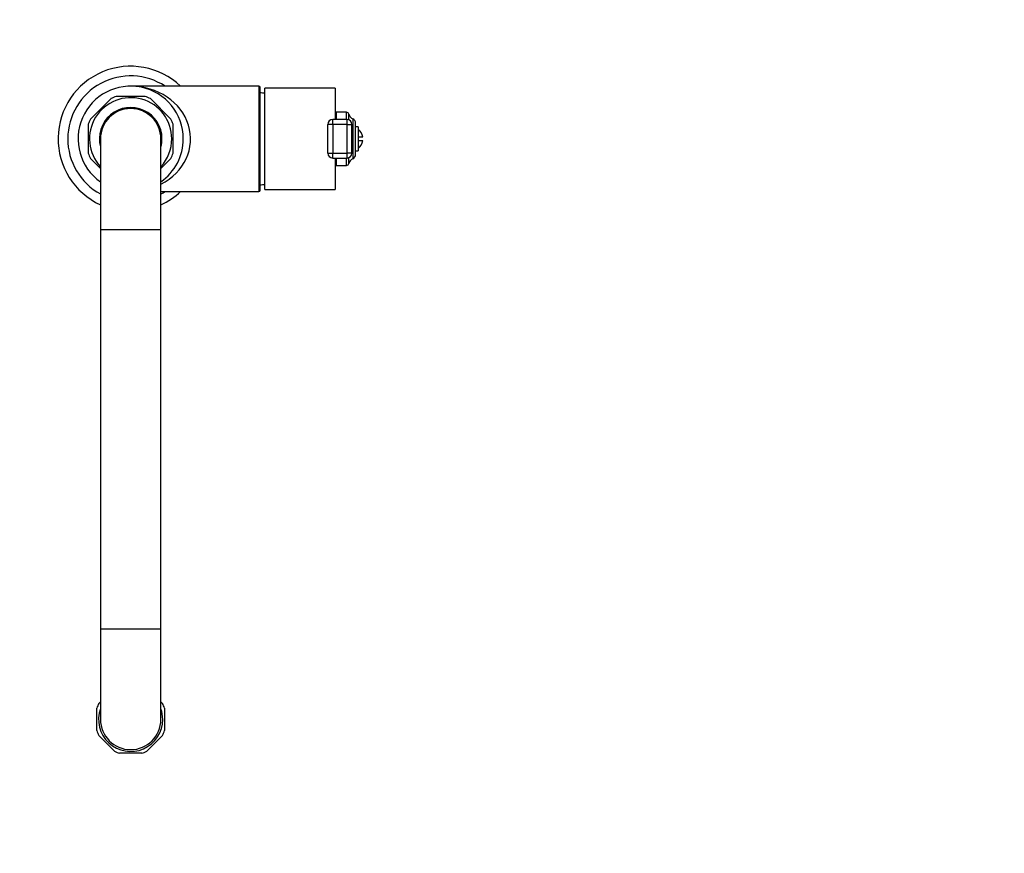
# Model space of a CAD drawing. Units: millimetres. Extents: x -304 to 1264, y 0 to 1483.
# Drawn here: x 450 to 857, y 0 to 345 of the extents above; entities that cross this region are included whole.
import ezdxf
from ezdxf import colors
from ezdxf.entities.mleader import LeaderData, LeaderLine
from ezdxf.math import Vec2, Vec3

# ---------------------------------------------------------------- set-up
doc = ezdxf.new("R2010")
doc.units = ezdxf.units.MM
doc.layers.add('DV7_Défaut', color=7, linetype='Continuous')
doc.layers.add('Défaut', color=7, linetype='Continuous')

# ---------------------------------------------------------------- blocks, each defined once
blk = doc.blocks.new('_DOT')
at = {"color": 0}
blk.add_line((0, 0), (-1, 0), dxfattribs=at)
at = {"color": 0, "const_width": 0.333}
blk.add_lwpolyline([(-0.1665, 0, 1), (0.1665, 0, 1)], format="xyb", close=True, dxfattribs=at)
blk = doc.blocks.new('SE6')
at = {"layer": 'DV7_Défaut', "color": 7, "linetype": 'Continuous'}
for p, q in [((548.99, 317.11), (495.99, 317.11)), ((548.99, 317.11), (548.99, 273.61)), ((549.49, 274.11), (549.49, 316.61)), ((551.49, 274.46), (551.49, 316.26)), ((580.49, 316.26), (551.49, 316.26)), ((580.49, 316.26), (580.49, 303.31)), ((487.86, 311.98), (479.37, 303.49)), ((501.99, 312.86), (489.99, 312.86)), ((512.61, 303.49), (504.12, 311.98)), ((581.02, 303.31), (581.02, 306.36)), ((585.2, 306.36), (581.02, 306.36)), ((585.2, 303.31), (585.2, 306.36)), ((586.22, 303.15), (586.22, 305.56)), ((478.49, 301.36), (478.49, 289.36)), ((513.49, 289.36), (513.49, 301.36)), ((577.49, 289.41), (577.49, 301.31)), ((579.49, 301.31), (577.49, 301.31)), ((579.49, 301.31), (579.49, 303.31)), ((585.43, 303.31), (579.49, 303.31)), ((585.43, 301.31), (579.49, 301.31)), ((579.49, 301.31), (579.49, 289.41)), ((585.43, 301.31), (585.43, 303.31)), ((585.43, 289.41), (585.43, 301.31)), ((585.43, 301.31), (587.43, 301.31)), ((587.43, 289.41), (587.43, 301.31)), ((587.81, 303.61), (587.81, 287.11)), ((588.99, 288.93), (588.99, 301.79)), ((589.99, 300.36), (588.99, 300.36)), ((589.99, 300.36), (589.99, 290.36)), ((483.49, 295.36), (483.49, 257.86)), ((508.49, 257.86), (508.49, 295.36)), ((589.99, 296.11), (591.93, 296.11)), ((589.99, 294.61), (591.93, 294.61)), ((577.49, 289.41), (579.49, 289.41)), ((579.49, 289.41), (585.43, 289.41)), ((579.49, 287.41), (579.49, 289.41)), ((587.43, 289.41), (585.43, 289.41)), ((585.43, 287.41), (585.43, 289.41)), ((588.99, 290.36), (589.99, 290.36)), ((479.37, 287.23), (483.49, 283.11)), ((508.49, 283.11), (512.61, 287.23)), ((579.49, 287.41), (585.43, 287.41)), ((580.49, 287.41), (580.49, 274.46)), ((581.02, 284.36), (581.02, 287.41)), ((585.2, 284.36), (585.2, 287.41)), ((586.22, 285.16), (586.22, 287.57)), ((581.02, 284.36), (585.2, 284.36)), ((508.49, 273.61), (548.99, 273.61)), ((551.49, 274.46), (580.49, 274.46)), ((483.49, 257.86), (508.49, 257.86)), ((483.49, 257.86), (483.49, 92.86)), ((508.49, 92.86), (508.49, 257.86)), ((483.49, 92.86), (508.49, 92.86)), ((483.49, 92.86), (483.49, 55.36)), ((508.49, 55.36), (508.49, 92.86)), ((482.81, 61.98), (483.49, 62.66)), ((508.5, 62.65), (509.17, 61.98)), ((481.99, 50.72), (481.99, 60)), ((509.99, 60), (509.99, 50.72)), ((489.37, 42.18), (482.81, 48.74)), ((509.17, 48.74), (502.61, 42.18)), ((500.63, 41.36), (491.35, 41.36))]:
    blk.add_line(p, q, dxfattribs=at)
for centre, radius, start, end in [((495.99, 295.36), 30, 46.4688, 245.3757), ((495.99, 295.36), 26, 56.7764, 241.2643), ((495.99, 295.36), 21.75, 0, 234.9205), ((548.99, 316.61), 0.5, 0, 90), ((548.74, 294.37), 20, 82.112, 87.866), ((495.99, 295.36), 17, 0, 222.6679), ((495.99, 295.36), 18.5, 108.9246, 116.0754), ((495.99, 295.36), 18.5, 63.9246, 71.0754), ((495.99, 295.36), 12.95, 0, 195.1487), ((495.99, 295.36), 12.65, 0, 188.8322), ((495.99, 295.36), 12.56, 0, 185.6026), ((495.99, 295.36), 12.5, 0, 180), ((495.99, 295.36), 12.5, 0, 180), ((581.02, 302.05), 4.31, 90, 97.0756), ((585.2, 305.32), 1.04, 13.2012, 90), ((588.99, 306.21), 2.85, 193.2012, 245.6348), ((495.99, 295.36), 18.5, 153.9246, 161.0754), ((495.99, 295.36), 18.5, 18.9246, 26.0754), ((585.43, 301.31), 2, 0, 90), ((586.99, 301.79), 2, 0, 65.6348), ((586.99, 295.36), 5, 8.6269, 53.1301), ((495.99, 295.36), 12.56, 354.3974, 0), ((495.99, 295.36), 17, 317.3321, 0), ((495.99, 295.36), 12.95, 344.8513, 0), ((495.99, 295.36), 12.65, 351.1678, 0), ((495.99, 295.36), 21.75, 305.0795, 0), ((586.99, 295.36), 5, 306.8699, 351.3731), ((495.99, 295.36), 18.5, 198.9246, 206.0754), ((495.99, 295.36), 18.5, 333.9246, 341.0754), ((585.43, 289.41), 2, 270, 0), ((585.2, 285.4), 1.04, 270, 346.7988), ((588.99, 284.51), 2.85, 114.3652, 166.7988), ((586.99, 288.93), 2, 294.3652, 0), ((581.02, 288.67), 4.31, 262.9244, 270), ((495.99, 295.36), 30, 294.6243, 313.5312), ((495.99, 295.36), 26, 298.7357, 303.2236), ((548.99, 274.11), 0.5, 270, 0), ((548.74, 296.35), 20, 272.134, 277.888), ((495.99, 55.36), 14.75, 153.3497, 161.6503), ((495.99, 55.36), 14.75, 18.3497, 26.6503), ((495.99, 55.36), 13.25, 160.63, 0), ((495.99, 55.36), 13.25, 0, 19.37), ((495.99, 55.36), 12.5, 180, 0), ((495.99, 55.36), 14.75, 198.3497, 206.6503), ((495.99, 55.36), 14.75, 333.3497, 341.6503), ((495.99, 55.36), 14.75, 243.3497, 251.6503), ((495.99, 55.36), 14.75, 288.3497, 296.6503)]:
    blk.add_arc(centre, radius, start, end, dxfattribs=at)
for centre, major_axis, ratio, start_param, end_param in [((495.99, 295.36), (-24.75, 0), 0.878788, 2.100237, 4.712389), ((579.49, 301.31), (-2, 0), 0.999721, 4.712389, 6.283185), ((579.49, 289.41), (2, 0), 0.999721, 3.141593, 4.712389)]:
    blk.add_ellipse(centre, major_axis=major_axis, ratio=ratio, start_param=start_param, end_param=end_param, dxfattribs=at)

msp = doc.modelspace()

# ---------------------------------------------------------------- block references
at = {"layer": 'Défaut'}
msp.add_blockref('SE6', (0, 0), dxfattribs=at)

# ---------------------------------------------------------------- leaders
at = {"layer": 'Défaut', "color": 7, "linetype": 'Continuous'}
ml = msp.add_multileader_mtext('Standard', dxfattribs=at)
ml.set_content('{\\pxsm0.9;\\fSolid Edge ISO|b1||i0||c0|p34;\\W1.;22/02/2022\\P}', color=256)
ml.set_leader_properties()
ml.set_arrow_properties(name='DOT')
ml.build(insert=Vec2(0, 0))
ml.multileader.update_dxf_attribs({"leader_type": 0, "dogleg_length": 0, "arrow_head_size": 12})
ctx = ml.context
ctx.base_point, ctx.char_height, ctx.arrow_head_size, ctx.landing_gap_size = Vec3(920.93, 1475.91), 12, 12, 4.2
notes = []
notes.append((ctx, [(0, (0, 0, 0), (0, 0), (1, 0), 1, [])]))
ctx.mtext.insert = Vec3(922.93, 1482.03)
for ctx, leaders in notes:
    for number, flags, end, landing, length, lines in leaders:
        leader = LeaderData()
        leader.index, (leader.has_last_leader_line, leader.has_dogleg_vector, leader.attachment_direction) = number, flags
        leader.last_leader_point, leader.dogleg_vector, leader.dogleg_length = Vec3(end), Vec3(landing), length
        for number, points, colour, breaks in lines:
            line = LeaderLine()
            line.index, line.vertices, line.color, line.breaks = number, Vec3.list(points), colors.encode_raw_color(colour), breaks
            leader.lines.append(line)
        ctx.leaders.append(leader)

doc.saveas('drawing.dxf')
